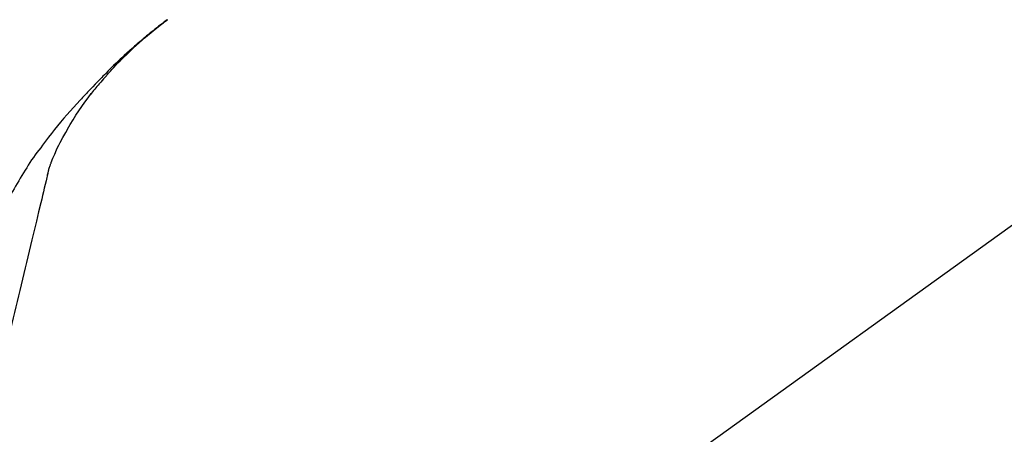
# Model space of a CAD drawing. Extents: x 28111 to 54233, y 210 to 8610.
# Drawn here: x 32329 to 32436, y 3035 to 3079 of the extents above; entities that cross this region are included whole.
import ezdxf

# ---------------------------------------------------------------- set-up
doc = ezdxf.new("R2010")
doc.units = 0
doc.header["$LTSCALE"] = 50
doc.header["$MEASUREMENT"] = 0
doc.layers.get('0').update_dxf_attribs({"linetype": 'CONTINUOUS'})
doc.layers.add('150-機器', color=8, linetype='CONTINUOUS')
doc.layers.add('166-寸法B', color=11, linetype='CONTINUOUS')
doc.styles.add('KH001', font='txt')
doc.dimstyles.new('KH1xx030', dxfattribs={"dimscale": 30, "dimtxt": 2, "dimasz": 0.6, "dimexe": 0.3, "dimexo": 1.2, "dimgap": 0.5, "dimtad": 3, "dimdec": 1, "dimdsep": 46, "dimlunit": 6, "dimtxsty": 'KH001', "dimblk": 'DOT', "dimcen": 1, "dimdle": 1, "dimclrd": 256, "dimclre": 256, "dimclrt": 256, "dimadec": 0, "dimazin": 0, "dimtfac": 1, "dimtdec": 1, "dimtix": 1, "dimtmove": 2, "dimatfit": 3, "dimldrblk": 'CLOSEDBLANK', "dimfxl": 1, "dimtolj": 1, "dimtzin": 0, "dimlwd": -1, "dimlwe": -1, "dimarcsym": 0})

# ---------------------------------------------------------------- blocks, each defined once
blk = doc.blocks.new('_Dot')
at = {"color": 0, "linetype": 'ByBlock', "lineweight": -2}
blk.add_line((-0.5, 0), (-1, 0), dxfattribs=at)
at = {"color": 0, "linetype": 'ByBlock', "const_width": 0.5}
blk.add_lwpolyline([(-0.25, 0, 1), (0.25, 0, 1)], format="xyb", close=True, dxfattribs=at)
blk = doc.blocks.new('*D144')
at = {"layer": '166-寸法B', "linetype": 'ByBlock', "transparency": 16777216}
for p, q in [((32080.09, 3050.82), (32080.09, 3211.63)), ((32880.09, 2931.11), (32880.09, 3211.63)), ((32098.09, 3202.63), (32862.09, 3202.63))]:
    blk.add_line(p, q, dxfattribs=at)
at = {"layer": '166-寸法B', "transparency": 16777216, "xscale": 18, "yscale": 18, "zscale": 18, "rotation": 180}
blk.add_blockref('_Dot', (32080.09, 3202.63), dxfattribs=at)
at = {"layer": '166-寸法B', "transparency": 16777216, "xscale": 18, "yscale": 18, "zscale": 18}
blk.add_blockref('_Dot', (32880.09, 3202.63), dxfattribs=at)
at = {"layer": '166-寸法B', "transparency": 16777216, "insert": (32480.09, 3247.63), "char_height": 60, "attachment_point": 5, "style": 'KH001'}
blk.add_mtext('\\A1;800', dxfattribs=at)
blk = doc.blocks.new('_ClosedBlank')
at = {"color": 0, "linetype": 'ByBlock', "lineweight": -2}
for p, q in [((-1, 0.1667), (0, 0)), ((-1, 0.1667), (-1, -0.1667)), ((0, 0), (-1, -0.1667))]:
    blk.add_line(p, q, dxfattribs=at)

msp = doc.modelspace()

# ---------------------------------------------------------------- linework, layer by layer
at = {"layer": '150-機器', "color": 13, "linetype": 'Continuous'}
msp.add_line((32458.33, 3073.01), (32338.3, 2986.54), dxfattribs=at)
for points in [[(32338.56, 3073.51), (32338.67, 3073.64), (32338.78, 3073.76), (32338.9, 3073.89), (32339.01, 3074.02), (32339.23, 3074.26), (32339.46, 3074.5), (32339.68, 3074.74), (32339.91, 3074.97), (32340.26, 3075.32), (32340.62, 3075.67), (32340.98, 3076.01), (32341.34, 3076.35), (32341.66, 3076.63), (32341.97, 3076.92), (32342.29, 3077.2), (32342.62, 3077.48), (32342.92, 3077.74), (32343.22, 3077.99), (32343.53, 3078.25), (32343.83, 3078.5), (32344.02, 3078.65), (32344.21, 3078.8), (32344.4, 3078.95), (32344.59, 3079.1), (32344.7, 3079.18), (32344.81, 3079.26), (32344.91, 3079.34), (32345.02, 3079.42)], [(32345.02, 3079.43), (32345, 3079.42), (32344.99, 3079.41), (32344.98, 3079.4), (32344.97, 3079.4), (32344.96, 3079.39), (32344.95, 3079.38), (32344.94, 3079.37), (32344.93, 3079.36), (32344.92, 3079.36), (32344.91, 3079.35), (32344.9, 3079.34), (32344.89, 3079.33), (32344.79, 3079.26), (32344.69, 3079.18), (32344.58, 3079.1), (32344.48, 3079.02), (32344.38, 3078.95), (32344.28, 3078.87), (32344.18, 3078.79), (32344.07, 3078.71), (32343.87, 3078.55), (32343.67, 3078.39), (32343.47, 3078.23), (32343.27, 3078.07), (32343.17, 3077.99), (32343.07, 3077.9), (32342.97, 3077.82), (32342.87, 3077.74), (32342.77, 3077.66), (32342.68, 3077.57), (32342.58, 3077.49), (32342.48, 3077.41), (32342.47, 3077.4), (32342.45, 3077.39), (32342.44, 3077.37), (32342.42, 3077.36), (32342.41, 3077.35), (32342.4, 3077.34), (32342.38, 3077.33), (32342.37, 3077.31), (32342.35, 3077.3), (32342.34, 3077.29), (32342.33, 3077.28), (32342.31, 3077.27)], [(32342.31, 3077.27), (32342.17, 3077.15), (32342.03, 3077.03), (32341.89, 3076.91), (32341.76, 3076.8), (32341.62, 3076.68), (32341.48, 3076.55), (32341.34, 3076.43), (32341.21, 3076.31), (32340.92, 3076.05), (32340.64, 3075.8), (32340.36, 3075.54), (32340.08, 3075.28), (32339.93, 3075.14), (32339.78, 3075), (32339.64, 3074.86), (32339.49, 3074.72), (32339.2, 3074.45), (32338.92, 3074.17), (32338.63, 3073.89), (32338.35, 3073.6), (32338.21, 3073.46), (32338.06, 3073.32), (32337.92, 3073.17), (32337.78, 3073.03), (32337.5, 3072.74), (32337.23, 3072.46), (32336.95, 3072.17), (32336.67, 3071.88), (32336.54, 3071.73), (32336.4, 3071.58), (32336.26, 3071.44), (32336.13, 3071.29), (32335.99, 3071.14), (32335.86, 3070.99), (32335.72, 3070.85), (32335.58, 3070.7)], [(32338.56, 3073.51), (32338.52, 3073.47), (32338.49, 3073.44), (32338.45, 3073.4), (32338.42, 3073.36), (32338.39, 3073.32), (32338.35, 3073.29), (32338.32, 3073.25), (32338.29, 3073.21), (32338.13, 3073.03), (32337.97, 3072.85), (32337.81, 3072.67), (32337.66, 3072.49), (32337.53, 3072.35), (32337.41, 3072.21), (32337.29, 3072.06), (32337.17, 3071.92), (32337.05, 3071.77), (32336.94, 3071.62), (32336.82, 3071.47), (32336.7, 3071.32)], [(32338.56, 3073.51), (32338.55, 3073.51), (32338.55, 3073.5), (32338.54, 3073.5), (32338.54, 3073.49), (32338.53, 3073.49), (32338.53, 3073.48), (32338.53, 3073.48), (32338.52, 3073.47), (32338.52, 3073.47), (32338.51, 3073.46), (32338.51, 3073.46), (32338.51, 3073.46)], [(32335.58, 3070.7), (32335.22, 3070.31), (32334.86, 3069.93), (32334.51, 3069.54), (32334.15, 3069.14), (32333.81, 3068.75), (32333.47, 3068.35), (32333.13, 3067.94), (32332.8, 3067.53), (32332.48, 3067.12), (32332.16, 3066.7), (32331.85, 3066.28), (32331.53, 3065.85)], [(32334.23, 3067.59), (32334.52, 3068.09), (32334.83, 3068.59), (32335.13, 3069.08), (32335.45, 3069.57), (32335.78, 3070.04), (32336.11, 3070.51), (32336.45, 3070.97), (32336.79, 3071.44)], [(32333.14, 3065.57), (32333.43, 3066.12), (32333.73, 3066.66), (32334.03, 3067.21), (32334.32, 3067.75)], [(32331.52, 3065.83), (32331.32, 3065.57), (32331.12, 3065.31), (32330.92, 3065.04), (32330.72, 3064.78), (32330.53, 3064.51), (32330.34, 3064.24), (32330.16, 3063.96), (32329.98, 3063.68), (32329.81, 3063.4), (32329.63, 3063.12), (32329.46, 3062.84), (32329.3, 3062.55)], [(32331.53, 3065.85), (32331.53, 3065.85), (32331.53, 3065.85), (32331.53, 3065.85), (32331.53, 3065.85), (32331.53, 3065.84), (32331.53, 3065.84), (32331.52, 3065.84), (32331.52, 3065.84), (32331.52, 3065.84), (32331.52, 3065.84), (32331.52, 3065.83), (32331.52, 3065.83)], [(32332.46, 3063.96), (32332.65, 3064.42), (32332.85, 3064.87), (32333.04, 3065.33), (32333.24, 3065.79)], [(32332.05, 3062.56), (32332.06, 3062.59), (32332.07, 3062.63), (32332.07, 3062.66), (32332.08, 3062.7), (32332.1, 3062.77), (32332.12, 3062.84), (32332.14, 3062.91), (32332.16, 3062.99), (32332.18, 3063.08), (32332.2, 3063.17), (32332.22, 3063.26), (32332.25, 3063.35), (32332.28, 3063.45), (32332.31, 3063.54), (32332.34, 3063.64), (32332.38, 3063.73), (32332.4, 3063.79), (32332.42, 3063.85), (32332.44, 3063.9), (32332.46, 3063.96)], [(32329.3, 3062.55), (32329.12, 3062.27), (32328.95, 3061.99), (32328.77, 3061.7), (32328.61, 3061.41), (32328.44, 3061.12), (32328.28, 3060.83), (32328.12, 3060.54), (32327.97, 3060.24), (32327.82, 3059.94), (32327.68, 3059.64), (32327.53, 3059.34), (32327.39, 3059.04)], [(32332.09, 3062.76), (32332, 3062.36), (32331.9, 3061.97), (32331.81, 3061.58), (32331.71, 3061.18), (32331.62, 3060.79), (32331.53, 3060.4), (32331.43, 3060), (32331.34, 3059.61), (32331.1, 3058.61), (32330.86, 3057.6), (32330.61, 3056.6), (32330.37, 3055.6), (32330.23, 3054.99), (32330.08, 3054.38), (32329.93, 3053.77), (32329.79, 3053.16), (32329.64, 3052.55), (32329.49, 3051.94), (32329.35, 3051.33), (32329.2, 3050.72)], [(32329.2, 3050.72), (32329.06, 3050.12), (32328.91, 3049.52), (32328.77, 3048.93), (32328.63, 3048.33), (32328.49, 3047.73), (32328.34, 3047.14), (32328.2, 3046.54), (32328.06, 3045.94), (32327.91, 3045.34), (32327.77, 3044.75), (32327.63, 3044.15), (32327.48, 3043.55)]]:
    msp.add_lwpolyline(points, dxfattribs=at)

# ---------------------------------------------------------------- dimensions: what is measured, and where the dimension line sits
at = {"layer": '166-寸法B'}
dim = msp.add_linear_dim(base=(32880.09, 3202.63), p1=(32080.09, 3014.82), p2=(32880.09, 2895.11), dimstyle='KH1xx030', override={"dimfxl": 0.5, "dimarcsym": 1}, dxfattribs=at)
dim.commit()
dim.dimension.update_dxf_attribs({"geometry": '*D144', "text_midpoint": (32480.09, 3247.63)})

doc.saveas('drawing.dxf')
